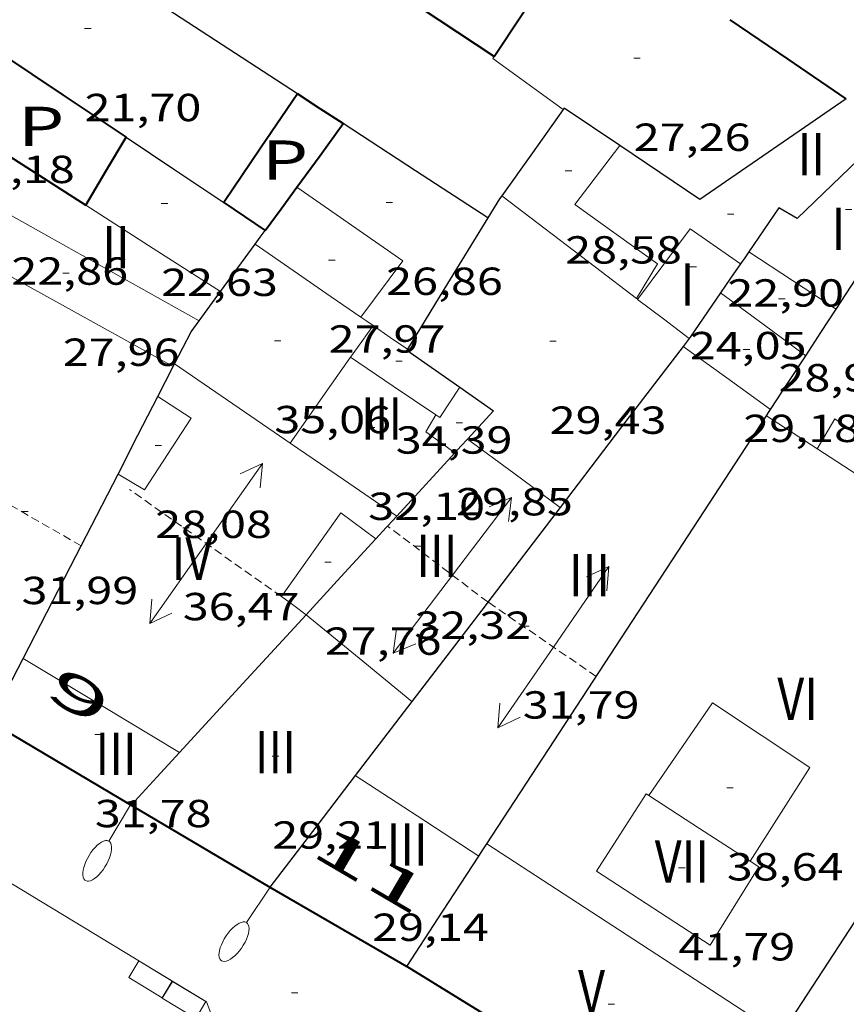
# Model space of a CAD drawing. Units: inches. Extents: x 452997 to 454012, y 4598495 to 4599005.
# Drawn here: x 453516 to 453542, y 4598696 to 4598726 of the extents above; entities that cross this region are included whole.
import ezdxf
from ezdxf.enums import TextEntityAlignment as Align

# ---------------------------------------------------------------- set-up
doc = ezdxf.new("R2010")
doc.units = ezdxf.units.IN
doc.header["$MEASUREMENT"] = 0
doc.linetypes.add('DGN Style 1', pattern=[6.29034246, 0.01046646, -6.279876])
doc.linetypes.add('TRAZOS2', pattern=[0.375, 0.25, -0.125])
for name, color, linetype, lineweight in [('CARENER', 7, 'Continuous', 0), ('COTA ALTIMETRICA', 7, 'Continuous', 0), ('COTA EDIFICI', 7, 'Continuous', 0), ('EMBORNAL', 7, 'Continuous', 0), ('FACANA EXTERIOR', 7, 'Continuous', 0), ('FACANA INTERIOR', 7, 'Continuous', 0), ('FANAL', 7, 'Continuous', 0), ('LINIA DE VOLADA', 7, 'Continuous', 0), ('LINIA VOLUMETRICA', 7, 'Continuous', 0), ('MITGERES', 7, 'Continuous', 0), ('PATI INTERIOR', 7, 'Continuous', 0), ('TEXT DE NUMERO DE PLANTES', 7, 'Continuous', 0), ('TEXT DE NUMERO DE POLICIA', 7, 'Continuous', 0), ('VORERA', 7, 'Continuous', 0)]:
    doc.layers.add(name, color=color, linetype=linetype, lineweight=lineweight)
doc.styles.add('Style-Arial', font='ARIAL.TTF')

# ---------------------------------------------------------------- blocks, each defined once
blk = doc.blocks.new('EMBORN')
at = {"color": 0, "linetype": 'ByBlock', "lineweight": -2, "flags": 128}
blk.add_lwpolyline([(0, 0), (1.2, 0), (1.2, 0.6), (0, 0.6)], close=True, dxfattribs=at)
blk = doc.blocks.new('FANALP')
at = {"color": 0, "linetype": 'ByBlock', "lineweight": -2, "flags": 128}
for points in [[(1.3, 0), (0, 0)], [(2.7, 0), (2.692, 0.046), (2.668, 0.09), (2.63, 0.132), (2.576, 0.17), (2.51, 0.206), (2.432, 0.236), (2.344, 0.262), (2.248, 0.28), (2.146, 0.294), (2.04, 0.3), (1.936, 0.298), (1.83, 0.292), (1.73, 0.278), (1.636, 0.256), (1.55, 0.23), (1.474, 0.198), (1.41, 0.162), (1.36, 0.122), (1.326, 0.08), (1.304, 0.036), (1.3, -0.01), (1.312, -0.056), (1.34, -0.1), (1.382, -0.14), (1.438, -0.18), (1.508, -0.214), (1.588, -0.242), (1.678, -0.266), (1.776, -0.284), (1.878, -0.296), (1.982, -0.3), (2.088, -0.298), (2.192, -0.288), (2.292, -0.272), (2.384, -0.252), (2.468, -0.224), (2.54, -0.19), (2.602, -0.154), (2.648, -0.112), (2.68, -0.07), (2.698, -0.024), (2.7, 0)]]:
    blk.add_lwpolyline(points, dxfattribs=at)
blk = doc.blocks.new('COTA')
at = {"color": 0, "linetype": 'ByBlock', "lineweight": -2}
blk.add_line((0, 0), (0.2, 0), dxfattribs=at)
blk = doc.blocks.new('SENTIT')
at = {"color": 0, "linetype": 'ByBlock', "lineweight": -2}
blk.add_line((0, 0), (3, 0), dxfattribs=at)
at = {"color": 0, "linetype": 'ByBlock', "lineweight": -2, "flags": 128}
blk.add_lwpolyline([(2.35, 0.376), (3, 0), (2.35, -0.374)], dxfattribs=at)

msp = doc.modelspace()

# ---------------------------------------------------------------- linework, layer by layer
at = {"layer": 'CARENER', "color": 1, "linetype": 'TRAZOS2', "lineweight": 20, "extrusion": (0.01521324862353407, -0.0087470135186185, 0.9998460115541911), "elevation": -33293.54213668375}
msp.add_lwpolyline([(453465.345711688, 4598594.669328902), (453455.8109055394, 4598600.150619426)], dxfattribs=at)
at = {"layer": 'CARENER', "color": 1, "linetype": 'TRAZOS2', "lineweight": 20, "extrusion": (-0.001148253970187854, 0.0008095148208745721, 0.9999990130988003), "elevation": 3238.440370454923}
msp.add_lwpolyline([(453524.203615198, 4598707.292408428), (453519.5496267592, 4598710.573449902)], dxfattribs=at)
at = {"layer": 'CARENER', "color": 1, "linetype": 'TRAZOS2', "lineweight": 20}
for points, elevation in [([(453527.716927384, 4598710.571005411), (453527.7167328169, 4598710.571153112)], 32.35504180290373), ([(453530.7852206237, 4598708.241782569), (453527.716927384, 4598710.571005411)], 32.22320031836871), ([(453530.7852206237, 4598708.241782569), (453530.7847199031, 4598708.242126219)], 31.79104928876641), ([(453530.7885423333, 4598708.239260972), (453530.7852206237, 4598708.241782569)], 32.22305758783749), ([(453530.7886634891, 4598708.2394197), (453530.7852206237, 4598708.241782569)], 31.79104928876641), ([(453530.7887198861, 4598708.239126187), (453530.7885423333, 4598708.239260972)], 32.22304995857121), ([(453534.1127077328, 4598705.958097426), (453530.7886634891, 4598708.2394197)], 31.79104928876641)]:
    msp.add_lwpolyline(points, dxfattribs=dict(at, elevation=elevation))
at = {"layer": 'FACANA EXTERIOR', "color": 1, "linetype": 'Continuous', "lineweight": 40}
for points in [[(453515.5436683598, 4598704.56323616, 19.90403085914698), (453519.8537719364, 4598702.011326033, 19.768629152504)], [(453519.8537719364, 4598702.011326033, 19.768629152504), (453519.9046555295, 4598701.981199064, 19.7670306467568), (453524.1096431558, 4598699.491163298, 19.62703042970081)], [(453524.1096431555, 4598699.491163298, 19.62703042970081), (453528.3086312508, 4598697.064127675, 19.4930302219472)], [(453537.4446026749, 4598691.431049627, 19.1690297196176), (453528.3086312508, 4598697.064127675, 19.4820302048928)]]:
    msp.add_polyline3d(points, dxfattribs=at)
at = {"layer": 'FACANA INTERIOR', "color": 204, "linetype": 'Continuous', "lineweight": 40, "extrusion": (-0.08768923665004556, 0.08769057377262006, 0.9922806866240826), "elevation": 363522.9618862635, "flags": 128}
msp.add_lwpolyline([(-3572462.095313527, -2908492.280130707), (-3572463.601453296, -2908492.586552514), (-3572465.109007279, -2908492.892974322)], dxfattribs=at)
at = {"layer": 'FACANA INTERIOR', "color": 204, "linetype": 'Continuous', "lineweight": 40, "extrusion": (0.5019965785989958, 0.8086689067090713, 0.3066823020600592), "elevation": 3946530.180485833, "flags": 128}
msp.add_lwpolyline([(2040086.220653565, -1271576.728917082), (2040088.372506916, -1271577.020992038), (2040090.525737286, -1271577.314117624)], dxfattribs=at)
at = {"layer": 'FACANA INTERIOR', "color": 204, "linetype": 'Continuous', "lineweight": 40, "extrusion": (-0.02956672453573871, 2.258278033914225e-07, 0.9995628088320297), "elevation": -13385.14550046983, "flags": 128}
msp.add_lwpolyline([(-4598728.543042025, 453283.137665103), (-4598727.253040122, 453285.0655109928), (-4598725.962038214, 453286.9933568828)], dxfattribs=at)
at = {"layer": 'FACANA INTERIOR', "color": 204, "linetype": 'Continuous', "lineweight": 40, "extrusion": (-0.8285162510005118, 0.5599650183967361, 3.214595263886125e-14), "elevation": 2199371.684957275, "flags": 128}
msp.add_lwpolyline([(-4064075.535151127, 22.06503413887511), (-4064073.520713838, 22.08003416213111), (-4064071.506276552, 22.09403418383671)], dxfattribs=at)
at = {"layer": 'FACANA INTERIOR', "color": 204, "linetype": 'Continuous', "lineweight": 40, "extrusion": (0.5440167110727918, 0.6388246095158667, 0.5440118898980452), "elevation": 3184518.427367144, "flags": 128}
msp.add_lwpolyline([(2636297.955650142, -2064634.125559248), (2636298.788468475, -2064633.930106202), (2636299.622048156, -2064633.73346137)], dxfattribs=at)
at = {"layer": 'FACANA INTERIOR', "color": 204, "linetype": 'Continuous', "lineweight": 40, "extrusion": (0.068088515606647, 0.1393832339878509, 0.9878948669395806), "elevation": 671886.8683439675, "flags": 128}
msp.add_lwpolyline([(1611010.890057293, -4278684.433988395), (1611010.896131079, -4278684.356631251), (1611006.297706325, -4278683.81513124)], dxfattribs=at)
at = {"layer": 'FACANA INTERIOR', "color": 204, "linetype": 'Continuous', "lineweight": 40, "extrusion": (0.826930496359274, 0.1107620891759488, 0.5512873241716919), "elevation": 884413.78375356, "flags": 128}
msp.add_lwpolyline([(4497806.195830151, -584355.2802750253), (4497807.065821669, -584356.7928946733), (4497807.935813189, -584358.3055143211)], dxfattribs=at)
at = {"layer": 'FACANA INTERIOR', "color": 204, "linetype": 'Continuous', "lineweight": 40, "extrusion": (-0.6474471207476341, 0.4020205179077073, 0.6474501749299458), "elevation": 1555165.541085018, "flags": 128}
msp.add_lwpolyline([(-4146069.748055451, -1321163.967504703), (-4146070.959288525, -1321164.005557121), (-4146072.171049109, -1321164.042297389)], dxfattribs=at)
at = {"layer": 'FACANA INTERIOR', "color": 204, "linetype": 'Continuous', "lineweight": 40, "extrusion": (0.8714672626623168, -6.600588746423582e-06, 0.4904536777966709), "elevation": 395216.2290979319, "flags": 128}
msp.add_lwpolyline([(4598723.076104046, -222388.2380160073), (4598723.740105066, -222389.2248589677), (4598724.403106087, -222390.2117019279)], dxfattribs=at)
at = {"layer": 'FACANA INTERIOR', "color": 204, "linetype": 'Continuous', "lineweight": 40, "extrusion": (-0.01786809850588937, 0.0178683696573463, 0.9996806752266306), "elevation": 74091.04928063934, "flags": 128}
msp.add_lwpolyline([(-3572453.177848805, -2930188.018838479), (-3572453.325634351, -2930187.266942707), (-3572453.474834114, -2930186.515046934)], dxfattribs=at)
at = {"layer": 'FACANA INTERIOR', "color": 204, "linetype": 'Continuous', "lineweight": 40}
msp.add_polyline3d([(453530.9788471358, 4598724.971150683, 25.48503951194401), (453527.035860902, 4598727.591184663, 25.31903925457761), (453528.7018833644, 4598730.211176084, 25.31903925457761), (453532.6798692047, 4598727.532141747, 27.25104224995041)], dxfattribs=at)
at = {"layer": 'LINIA DE VOLADA', "color": 7, "linetype": 'Continuous', "lineweight": 0}
msp.add_polyline3d([(453546.6667697962, 4598709.18703929, 34.4360533895744), (453547.1447588716, 4598710.035004867, 34.4360533895744), (453541.4257790502, 4598713.863054195, 34.81205397252481), (453540.8797712231, 4598712.943056911, 34.81205397252481)], dxfattribs=at)
at = {"layer": 'LINIA VOLUMETRICA', "color": 1, "linetype": 'Continuous', "lineweight": 20, "extrusion": (-0.02852197364472593, 0.05548081984396826, 0.9980522910393276), "elevation": 242233.5112592608, "flags": 128}
msp.add_lwpolyline([(-2505928.571751064, -3874995.946682349), (-2505927.373039389, -3874998.335161671), (-2505927.431092487, -3874998.367221797)], dxfattribs=at)
at = {"layer": 'LINIA VOLUMETRICA', "color": 1, "linetype": 'Continuous', "lineweight": 20, "extrusion": (-4.489206653927174e-08, -0.005818366766843389, 0.9999830731608232), "elevation": -26728.93817031818, "flags": 128}
msp.add_lwpolyline([(453521.9397728785, 4598639.186867082), (453517.3387853067, 4598641.764949627), (453512.7387977362, 4598644.343032164)], dxfattribs=at)
at = {"layer": 'LINIA VOLUMETRICA', "color": 1, "linetype": 'Continuous', "lineweight": 20, "extrusion": (-0.03631776655931732, -0.04864972370895562, 0.9981554108530322), "elevation": -240169.1865029378, "flags": 128}
msp.add_lwpolyline([(-2387580.337329723, 3949138.932009751), (-2387576.379818826, 3949139.063782684), (-2387576.383046536, 3949136.906000947)], dxfattribs=at)
at = {"layer": 'LINIA VOLUMETRICA', "color": 1, "linetype": 'Continuous', "lineweight": 20, "extrusion": (-5.938511193273997e-07, -0.07826675299355089, 0.9969324527647266), "elevation": -359896.8505107853, "flags": 128}
msp.add_lwpolyline([(453476.9958535553, 4584619.627550568), (453481.6238607306, 4584617.046629483), (453486.2528679073, 4584614.465708396)], dxfattribs=at)
at = {"layer": 'LINIA VOLUMETRICA', "color": 1, "linetype": 'Continuous', "lineweight": 20, "extrusion": (-0.03896113374563719, -0.002291532010932546, 0.9992380992227515), "elevation": -28178.39165959467, "flags": 128}
msp.add_lwpolyline([(-4564154.900894563, 722214.2541155975), (-4564155.935343224, 722213.0498644654), (-4564158.289277649, 722210.3082714629)], dxfattribs=at)
at = {"layer": 'LINIA VOLUMETRICA', "color": 1, "linetype": 'Continuous', "lineweight": 20, "extrusion": (0.4694162956144926, 0.7478649819139741, 0.469410598770819), "elevation": 3652121.819235987, "flags": 128}
msp.add_lwpolyline([(2060685.08179139, -1941517.874270364), (2060682.627524214, -1941517.823306504), (2060680.172410055, -1941517.773475175)], dxfattribs=at)
at = {"layer": 'LINIA VOLUMETRICA', "color": 1, "linetype": 'Continuous', "lineweight": 20, "flags": 128}
for points, elevation in [([(453538.5368106423, 4598718.617083485), (453536.9908163414, 4598719.68409687), (453535.3817974577, 4598717.52410573)], 23.88703703440481), ([(453527.2707787975, 4598716.72216603), (453526.926774569, 4598716.235167884), (453526.5827703406, 4598715.748169739)], 35.20705458493281), ([(453536.7737886594, 4598716.08009293), (453538.1167834196, 4598715.115081243), (453539.4587781858, 4598714.151069566)], 29.43104562982241), ([(453526.5827703406, 4598715.748169739), (453525.998763145, 4598714.919172885), (453524.7277474942, 4598713.116179734)], 35.20705458493281), ([(453524.4607113505, 4598708.407174458), (453524.8397098287, 4598708.129171153), (453525.218708307, 4598707.851167846)], 36.60705675549281), ([(453535.7246825299, 4598702.307079535), (453535.7246815657, 4598702.307078055)], 41.99100275340606), ([(453535.7246815657, 4598702.307078055), (453537.2766772727, 4598701.297066193), (453538.8276720215, 4598700.288052861)], 41.99106510284641)]:
    msp.add_lwpolyline(points, dxfattribs=dict(at, elevation=elevation))
at = {"layer": 'LINIA VOLUMETRICA', "color": 1, "linetype": 'Continuous', "lineweight": 20, "extrusion": (0.1573070511413475, -0.07829254260656386, 0.9844413489047547), "elevation": -288668.1808109169, "flags": 128}
msp.add_lwpolyline([(4319067.255974622, 1617471.250292019), (4319067.410927582, 1617472.354363772), (4319067.81233905, 1617475.205600617)], dxfattribs=at)
at = {"layer": 'LINIA VOLUMETRICA', "color": 1, "linetype": 'Continuous', "lineweight": 20, "extrusion": (0.4844935252269023, 0.7283799854585703, 0.4844879986094413), "elevation": 3569365.599852419, "flags": 128}
msp.add_lwpolyline([(2169298.96244458, -1976783.039418628), (2169300.563876107, -1976783.022271783), (2169302.166140269, -1976783.003981817)], dxfattribs=at)
at = {"layer": 'LINIA VOLUMETRICA', "color": 1, "linetype": 'Continuous', "lineweight": 20, "extrusion": (-0.5971157004237633, -0.7808313300872574, 0.1837260848698498), "elevation": -3861630.307890723, "flags": 128}
msp.add_lwpolyline([(-2433251.879384162, 721799.0486361651), (-2433251.90078513, 721799.0486361653), (-2433251.920784287, 721799.0476188458)], dxfattribs=at)
at = {"layer": 'LINIA VOLUMETRICA', "color": 1, "linetype": 'Continuous', "lineweight": 20, "extrusion": (3.656948370707863e-07, 0.04819683504101909, 0.9988378572580714), "elevation": 221673.7529565757, "flags": 128}
msp.add_lwpolyline([(-453502.0658887094, -4593373.94607183), (-453501.2778874877, -4593374.547772023), (-453500.4888862644, -4593375.149472216)], dxfattribs=at)
at = {"layer": 'LINIA VOLUMETRICA', "color": 1, "linetype": 'Continuous', "lineweight": 20, "extrusion": (-0.4741944146598811, -0.6225492660407668, 0.6225528639862445), "elevation": -3077975.235281399, "flags": 128}
msp.add_lwpolyline([(-2425744.948900806, 2448615.09688614), (-2425746.571170697, 2448615.05855123), (-2425748.192834654, 2448615.018938493)], dxfattribs=at)
at = {"layer": 'LINIA VOLUMETRICA', "color": 1, "linetype": 'Continuous', "lineweight": 20, "extrusion": (0.5667200717210755, 0.8239104079379378, 3.111606431362628e-14), "elevation": 4045953.577974054, "flags": 128}
msp.add_lwpolyline([(2232519.231932503, 34.54405343112346), (2232519.461325535, 34.58405349313946), (2232519.690718567, 34.62505355670585)], dxfattribs=at)
at = {"layer": 'LINIA VOLUMETRICA', "color": 1, "linetype": 'Continuous', "lineweight": 20, "extrusion": (-2.277978431092265e-06, -0.2972264586110418, 0.9548070131164463), "elevation": -1366828.335705532, "flags": 128}
msp.add_lwpolyline([(453493.0786629703, 4390899.803374084), (453492.5516621255, 4390900.183556171), (453492.0256612822, 4390900.563738258)], dxfattribs=at)
at = {"layer": 'LINIA VOLUMETRICA', "color": 1, "linetype": 'Continuous', "lineweight": 20, "extrusion": (0.3990796359094411, 0.4173489060190703, 0.8164284015436217), "elevation": 2100290.325507005, "flags": 128}
msp.add_lwpolyline([(2850436.322341668, -2969455.541978463), (2850434.768176453, -2969455.86581839), (2850433.214042887, -2969456.187926553)], dxfattribs=at)
at = {"layer": 'LINIA VOLUMETRICA', "color": 1, "linetype": 'Continuous', "lineweight": 20, "extrusion": (-0.4011789457732094, -0.5823470761703461, 0.707055398355847), "elevation": -2859966.780115424, "flags": 128}
msp.add_lwpolyline([(-2235427.949257293, 2859601.022269648), (-2235423.820860888, 2859601.037824892), (-2235423.65692772, 2859601.037824892)], dxfattribs=at)
at = {"layer": 'LINIA VOLUMETRICA', "color": 1, "linetype": 'Continuous', "lineweight": 20, "extrusion": (0.1004930295908084, -0.05956112746122796, 0.9931533734017159), "elevation": -228294.2360709582, "flags": 128}
msp.add_lwpolyline([(4187305.321316692, 1941189.04257215), (4187305.312818585, 1941188.897046044), (4187306.424511947, 1941188.837123529)], dxfattribs=at)
at = {"layer": 'LINIA VOLUMETRICA', "color": 1, "linetype": 'Continuous', "lineweight": 20, "extrusion": (-0.4003268507320494, 0.2343604882926495, 0.8858970448704468), "elevation": 896225.5432887449, "flags": 128}
msp.add_lwpolyline([(-4197787.497614767, -1711493.128226781), (-4197787.603243426, -1711494.363456861), (-4197788.206954557, -1711494.363456862)], dxfattribs=at)
at = {"layer": 'LINIA VOLUMETRICA', "color": 1, "linetype": 'Continuous', "lineweight": 20}
for points, elevation in [([(453539.3287764517, 4598713.949070243), (453543.8447612218, 4598711.019031437), (453546.6667697962, 4598709.18703929)], 38.17505918652751), ([(453538.8276723176, 4598700.28805332), (453539.0946716198, 4598700.114051344), (453537.6076511274, 4598697.717058911), (453534.1206629064, 4598699.982088883), (453535.645681946, 4598702.35807891), (453535.7246825299, 4598702.307079535)], 41.99108426798193), ([(453535.7246825299, 4598702.307079535), (453535.7246815657, 4598702.307078055)], 41.99106510284641)]:
    msp.add_lwpolyline(points, dxfattribs=dict(at, elevation=elevation))
at = {"layer": 'LINIA VOLUMETRICA', "color": 1, "linetype": 'Continuous', "lineweight": 20, "extrusion": (-0.5050028147677116, -0.69996410710776, 0.5049974315157699), "elevation": -3447952.409928527, "flags": 128}
msp.add_lwpolyline([(-2322859.308517655, 2017374.995477522), (-2322857.545613516, 2017374.952609761), (-2322855.781898405, 2017374.91090059)], dxfattribs=at)
at = {"layer": 'LINIA VOLUMETRICA', "color": 1, "linetype": 'Continuous', "lineweight": 20, "extrusion": (4.064688804650559e-08, 0.005357065986376466, 0.9999856508190587), "elevation": 24670.88559889843, "flags": 128}
msp.add_lwpolyline([(453524.727746061, 4598646.939434661), (453526.3627400974, 4598645.819404447), (453527.9977341339, 4598644.69937423)], dxfattribs=at)
at = {"layer": 'LINIA VOLUMETRICA', "color": 1, "linetype": 'Continuous', "lineweight": 20, "extrusion": (0.2860548121198506, 0.1781431698555158, 0.9415081813223429), "elevation": 948995.8131392386, "flags": 128}
msp.add_lwpolyline([(3663877.016528322, -2651270.352341516), (3663878.258815294, -2651269.838972561), (3663877.045430872, -2651266.752823933)], dxfattribs=at)
at = {"layer": 'LINIA VOLUMETRICA', "color": 1, "linetype": 'Continuous', "lineweight": 20, "extrusion": (0.6281941655267286, 0.7657912402868415, 0.1376076549401173), "elevation": 3806556.421535993, "flags": 128}
msp.add_lwpolyline([(2565982.308516823, -528810.469646113), (2565984.404678868, -528810.4656076883), (2565986.502248288, -528810.4625788704)], dxfattribs=at)
at = {"layer": 'LINIA VOLUMETRICA', "color": 1, "linetype": 'Continuous', "lineweight": 20, "extrusion": (-0.04538877492615186, 3.397857200498968e-07, 0.998969398485553), "elevation": -20548.42127858227, "flags": 128}
msp.add_lwpolyline([(-4598707.02417609, 453021.1298139707), (-4598708.462178562, 453018.7283354298), (-4598709.899181033, 453016.3268568884)], dxfattribs=at)
at = {"layer": 'LINIA VOLUMETRICA', "color": 1, "linetype": 'Continuous', "lineweight": 20, "extrusion": (-0.002593392124384946, 0.001687921410302, 0.9999952126078415), "elevation": 6615.996378969155, "flags": 128}
msp.add_lwpolyline([(453525.2771223856, 4598698.299898158), (453527.17312774, 4598697.065880101), (453529.0691330943, 4598695.831862047)], dxfattribs=at)
at = {"layer": 'LINIA VOLUMETRICA', "color": 1, "linetype": 'Continuous', "lineweight": 20, "extrusion": (-0.003335538239554218, 2.56810158795807e-08, 0.999994437076853), "elevation": -1474.251256450906, "flags": 128}
msp.add_lwpolyline([(453537.3618111508, 4598694.959075415), (453532.8648014085, 4598697.891114084), (453528.3677916741, 4598700.824152751)], dxfattribs=at)
at = {"layer": 'LINIA VOLUMETRICA', "color": 1, "linetype": 'Continuous', "lineweight": 20}
for points in [[(453534.8388323911, 4598722.23911716, 28.5930443305872), (453533.4508165209, 4598720.431124887, 28.495044178648), (453535.9948067164, 4598718.619102776, 28.50304419105121), (453535.3487975962, 4598717.549106019, 28.51004420190401)], [(453520.6757520623, 4598714.546212696, 35.4390549446256), (453521.6967485843, 4598713.879203915, 35.4390549446256), (453520.2607296881, 4598711.682211404, 36.32705632138081), (453519.4517320911, 4598712.16421829, 36.32705632138081)], [(453538.8276720215, 4598700.288052861, 38.34405944853761), (453540.6566967168, 4598703.16904345, 38.36705948419681), (453537.6787071307, 4598705.150069117, 38.4790596578416), (453535.7246815657, 4598702.307078055, 38.4790596578416)], [(453535.7246815657, 4598702.307078055, 38.4790596578416), (453535.7246825299, 4598702.307079535, 38.4790596578416)]]:
    msp.add_polyline3d(points, dxfattribs=at)
at = {"layer": 'MITGERES', "color": 1, "linetype": 'Continuous', "lineweight": 30, "extrusion": (0.1223631393966421, -0.1635867340621622, 0.9789109472040208), "elevation": -696767.9088751976, "flags": 128}
msp.add_lwpolyline([(3117690.230214399, 3338932.145819404), (3117687.988609578, 3338938.406615434), (3117685.747004756, 3338944.667411467)], dxfattribs=at)
at = {"layer": 'MITGERES', "color": 1, "linetype": 'Continuous', "lineweight": 30, "extrusion": (-0.1730405871325412, -0.2071431350957136, 0.962885599013478), "elevation": -1031046.282703963, "flags": 128}
msp.add_lwpolyline([(-2600193.356237665, 3678300.926224768), (-2600194.822664055, 3678295.472543394), (-2600197.757810922, 3678295.157622932)], dxfattribs=at)
at = {"layer": 'MITGERES', "color": 1, "linetype": 'Continuous', "lineweight": 30, "extrusion": (-0.81439409249037, 0.5803122108960445, 1.315992000114485e-06), "elevation": 2299340.635541759, "flags": 128}
msp.add_lwpolyline([(-4008363.919183143, 25.39713018522549), (-4008362.295897533, 26.30213158829058), (-4008360.672611924, 27.20713299140337)], dxfattribs=at)
at = {"layer": 'MITGERES', "color": 1, "linetype": 'Continuous', "lineweight": 30, "extrusion": (0.2546429916216438, 0.4224547129582775, 0.8698787055200965), "elevation": 2058266.099753548, "flags": 128}
msp.add_lwpolyline([(1985612.38870795, -3629714.06419427), (1985614.44570876, -3629714.183805453), (1985614.450224871, -3629714.118931591)], dxfattribs=at)
at = {"layer": 'MITGERES', "color": 1, "linetype": 'Continuous', "lineweight": 30, "extrusion": (0.1223595574956604, -0.1637407332148847, 0.9788856475481281), "elevation": -697477.7332214753, "flags": 128}
msp.add_lwpolyline([(3116105.241488268, 3340258.815679526), (3116104.331166051, 3340261.354715173), (3116103.420843837, 3340263.893750822)], dxfattribs=at)
at = {"layer": 'MITGERES', "color": 1, "linetype": 'Continuous', "lineweight": 30, "extrusion": (0.4786328116918038, 0.7360887388024274, 0.4786272037611843), "elevation": 3602148.222099626, "flags": 128}
msp.add_lwpolyline([(2126685.627782238, -1963584.773061734), (2126683.826547172, -1963584.722948801), (2126682.026150464, -1963584.671696938)], dxfattribs=at)
at = {"layer": 'MITGERES', "color": 1, "linetype": 'Continuous', "lineweight": 30, "extrusion": (-0.6595570004535503, 0.6838894432331977, 0.3118970865316034), "elevation": 2845896.281808581, "flags": 128}
msp.add_lwpolyline([(-3518816.672660044, -934198.1685560773), (-3518816.564116064, -934198.1033007792), (-3518815.896805944, -934197.5475782366)], dxfattribs=at)
at = {"layer": 'MITGERES', "color": 1, "linetype": 'Continuous', "lineweight": 30, "extrusion": (-0.8527434085698896, 0.522330048092774, -8.132430522129796e-08), "elevation": 2015304.258736033, "flags": 128}
msp.add_lwpolyline([(-4158420.945994705, 30.98694100663054), (-4158418.585385616, 32.79594381130416), (-4158416.224776526, 34.60394661442736)], dxfattribs=at)
at = {"layer": 'MITGERES', "color": 1, "linetype": 'Continuous', "lineweight": 30, "extrusion": (-0.8002010512532136, 0.4240774421374748, 0.424071457001516), "elevation": 1587298.118942024, "flags": 128}
msp.add_lwpolyline([(-4275742.283597524, -743244.6194893671), (-4275743.960262566, -743244.2595178976), (-4275745.637811196, -743243.9006506349)], dxfattribs=at)
at = {"layer": 'MITGERES', "color": 1, "linetype": 'Continuous', "lineweight": 30, "extrusion": (6.006767658801328e-06, 0.7916633377853349, 0.6109575759171021), "elevation": 3640659.51703159, "flags": 128}
msp.add_lwpolyline([(-453488.7618687274, -2809599.322073245), (-453488.9178689693, -2809599.67070683), (-453489.0728692096, -2809600.019340415)], dxfattribs=at)
at = {"layer": 'MITGERES', "color": 1, "linetype": 'Continuous', "lineweight": 30, "extrusion": (-0.7469320735400248, 0.6590678719353109, 0.08787501180574492), "elevation": 2692119.511720509, "flags": 128}
msp.add_lwpolyline([(-3748332.359048103, -237455.0094999003), (-3748333.252679773, -237455.9541557523), (-3748334.147722909, -237456.8978077193)], dxfattribs=at)
at = {"layer": 'MITGERES', "color": 1, "linetype": 'Continuous', "lineweight": 30, "extrusion": (5.739916444025451e-06, 0.7523536470344316, 0.6587594323886706), "elevation": 3459883.397637973, "flags": 128}
msp.add_lwpolyline([(-453503.7028869974, -3029431.462231555), (-453503.5778868113, -3029431.184436232), (-453503.4518866235, -3029430.90664091)], dxfattribs=at)
at = {"layer": 'MITGERES', "color": 1, "linetype": 'Continuous', "lineweight": 30, "extrusion": (-0.6941453845239909, 0.6941559194347733, 0.1905511602108618), "elevation": 2877411.295040055, "flags": 128}
msp.add_lwpolyline([(-3572463.051626932, -558499.8730272098), (-3572462.519881809, -558499.3535073962), (-3572461.98672247, -558498.8339875819)], dxfattribs=at)
at = {"layer": 'MITGERES', "color": 1, "linetype": 'Continuous', "lineweight": 30, "extrusion": (0.9120971430192572, -0.2898989635960604, 0.2898920361135138), "elevation": -919497.1044924693, "flags": 128}
msp.add_lwpolyline([(4520045.737794364, 278550.8220729402), (4520046.2660062, 278550.213959243), (4520046.793265009, 278549.6048006766)], dxfattribs=at)
at = {"layer": 'MITGERES', "color": 1, "linetype": 'Continuous', "lineweight": 30, "extrusion": (-0.8065747209626241, 0.5902574455625808, 0.0321460333789777), "elevation": 2348616.066965868, "flags": 128}
msp.add_lwpolyline([(-3978970.001918591, -75509.26293093833), (-3978968.352014308, -75507.70712445986), (-3978968.30062013, -75507.73213742574)], dxfattribs=at)
at = {"layer": 'MITGERES', "color": 1, "linetype": 'Continuous', "lineweight": 30, "extrusion": (-1.757126409124918e-06, -0.2254582009209112, 0.974252841737923), "elevation": -1036795.786187522, "flags": 128}
msp.add_lwpolyline([(453504.6933214814, 4480320.74626411), (453505.1583220555, 4480321.478108218), (453505.6243226312, 4480322.209952327)], dxfattribs=at)
at = {"layer": 'MITGERES', "color": 1, "linetype": 'Continuous', "lineweight": 30, "extrusion": (0.8470279018497773, -0.5267892255567473, 0.07097073569638743), "elevation": -2038406.29038144, "flags": 128}
msp.add_lwpolyline([(4144601.486655964, 145066.9442114039), (4144602.595300231, 145068.21341379), (4144603.007784647, 145067.779318503)], dxfattribs=at)
at = {"layer": 'MITGERES', "color": 1, "linetype": 'Continuous', "lineweight": 30, "extrusion": (-0.7032261211039196, 0.1046175629255064, 0.7032269819373139), "elevation": 162188.5420793542, "flags": 128}
msp.add_lwpolyline([(-4615393.849000758, -160381.047467347), (-4615393.715780595, -160381.1515513346), (-4615393.582413289, -160381.2570418627)], dxfattribs=at)
at = {"layer": 'MITGERES', "color": 1, "linetype": 'Continuous', "lineweight": 30, "extrusion": (0.7076508975253946, 0.1709776712894518, 0.685563157668161), "elevation": 1107241.088148728, "flags": 128}
msp.add_lwpolyline([(4363578.123126398, -1042631.234449484), (4363578.101611423, -1042631.2028566), (4363576.608191592, -1042633.113539316)], dxfattribs=at)
at = {"layer": 'MITGERES', "color": 1, "linetype": 'Continuous', "lineweight": 30, "extrusion": (-0.7032562163056423, 0.1042126495670914, 0.70325700700219), "elevation": 160312.8121220098, "flags": 128}
msp.add_lwpolyline([(-4615522.751813398, -158539.336243006), (-4615520.032188307, -158541.4728670864), (-4615517.312416639, -158543.6108977656)], dxfattribs=at)
at = {"layer": 'MITGERES', "color": 1, "linetype": 'Continuous', "lineweight": 30, "extrusion": (-0.6776299347576978, 0.2857139474794864, 0.6776320622107306), "elevation": 1006600.738546689, "flags": 128}
msp.add_lwpolyline([(-4413657.918252367, -927495.8858511948), (-4413658.885620588, -927495.6261285832), (-4413659.852600302, -927495.3677657763)], dxfattribs=at)
at = {"layer": 'MITGERES', "color": 1, "linetype": 'Continuous', "lineweight": 30, "extrusion": (-0.9279287198021567, 7.049572330460161e-06, 0.3727576839136039), "elevation": -420790.260834636, "flags": 128}
msp.add_lwpolyline([(-4598717.991524384, 169070.6147361223), (-4598718.448525095, 169071.2451734549), (-4598718.906525807, 169071.8756107876)], dxfattribs=at)
at = {"layer": 'MITGERES', "color": 1, "linetype": 'Continuous', "lineweight": 30, "extrusion": (-0.8024022237532455, -0.270367882816455, 0.5320262016641607), "elevation": -1607233.331812784, "flags": 128}
msp.add_lwpolyline([(-4213162.221345283, 1009916.05478505), (-4213162.252545619, 1009916.116198027), (-4213162.285012921, 1009916.176429986)], dxfattribs=at)
at = {"layer": 'MITGERES', "color": 1, "linetype": 'Continuous', "lineweight": 30, "extrusion": (0.422819725989919, -0.3928060851273794, 0.8166558998750402), "elevation": -1614614.757510036, "flags": 128}
msp.add_lwpolyline([(3677846.317774671, 2284804.827540499), (3677846.487704393, 2284803.301005466), (3677845.31497288, 2284803.292341817)], dxfattribs=at)
at = {"layer": 'MITGERES', "color": 1, "linetype": 'Continuous', "lineweight": 30, "extrusion": (-0.8894404013410834, 0.4570511705073991, -1.696481467566842e-07), "elevation": 1698468.25431298, "flags": 128}
msp.add_lwpolyline([(-4297561.989256525, 29.9171879284713), (-4297563.328297434, 31.44019028973052), (-4297564.667338347, 32.96419265254017)], dxfattribs=at)
at = {"layer": 'MITGERES', "color": 1, "linetype": 'Continuous', "lineweight": 30, "extrusion": (0.8409037581862439, -0.5411846907186536, -8.01952401739937e-08), "elevation": -2107370.660179629, "flags": 128}
msp.add_lwpolyline([(4112524.383969312, 23.21703516142578), (4112524.504077782, 23.24103519863538), (4112524.624186254, 23.26403523429457)], dxfattribs=at)
at = {"layer": 'MITGERES', "color": 1, "linetype": 'Continuous', "lineweight": 30, "extrusion": (-0.1107330752902704, -0.1547434875201935, 0.9817294123671997), "elevation": -761819.8804677596, "flags": 128}
msp.add_lwpolyline([(-2307347.078679539, 3930587.659758326), (-2307347.550993277, 3930598.85892447), (-2307347.750399803, 3930603.609767358)], dxfattribs=at)
at = {"layer": 'MITGERES', "color": 1, "linetype": 'Continuous', "lineweight": 30, "extrusion": (-0.7361344442284609, 0.6768353418819457, -7.020379302832718e-08), "elevation": 2778712.468767809, "flags": 128}
msp.add_lwpolyline([(-3692236.459870755, 32.38112605621714), (-3692236.173239888, 32.37912605311634), (-3692235.886609019, 32.37812605156596)], dxfattribs=at)
at = {"layer": 'MITGERES', "color": 1, "linetype": 'Continuous', "lineweight": 30, "extrusion": (-0.007812257615441693, 0.0009906925480499909, 0.9999689930988986), "elevation": 1045.001093867328, "flags": 128}
msp.add_lwpolyline([(453516.1911790135, 4598714.037620596), (453515.3001505889, 4598713.067625375), (453514.4091221638, 4598712.097630157)], dxfattribs=at)
at = {"layer": 'MITGERES', "color": 1, "linetype": 'Continuous', "lineweight": 30, "extrusion": (-0.8893391031715336, 0.4572482472028213, -1.109264219057071e-13), "elevation": 1699420.494004843, "flags": 128}
msp.add_lwpolyline([(-4297179.161985209, 22.38803489886586), (-4297182.344116005, 26.00804051131388), (-4297185.526246801, 29.62904612531229)], dxfattribs=at)
at = {"layer": 'MITGERES', "color": 1, "linetype": 'Continuous', "lineweight": 30}
for points, elevation in [([(453533.0027453309, 4598711.140113888), (453530.7886634891, 4598708.2394197)], 26.79404154187068), ([(453527.997735568, 4598710.876151456), (453527.716927384, 4598710.571005411)], 32.17104987794664), ([(453530.7886634891, 4598708.2394197), (453530.7885423333, 4598708.239260972)], 25.00913868109274), ([(453521.3396702576, 4598703.629190734), (453520.6456634449, 4598702.873194827), (453519.8537719364, 4598702.011326033)], 32.12804981134832)]:
    msp.add_lwpolyline(points, dxfattribs=dict(at, elevation=elevation))
at = {"layer": 'MITGERES', "color": 1, "linetype": 'Continuous', "lineweight": 30, "flags": 128}
for points, elevation in [([(453527.716927384, 4598710.571005411), (453527.6747324039, 4598710.525153359), (453527.3527292416, 4598710.17415526)], 32.16931114190263), ([(453530.7885423333, 4598708.239260972), (453530.7327192462, 4598708.166126501), (453528.4616931599, 4598705.192139123)], 25.00904101021426), ([(453515.5436683598, 4598704.56323616), (453516.0426764933, 4598705.533233876), (453516.5416846345, 4598706.504231596)], 19.90403085926664), ([(453519.8537719364, 4598702.011326033), (453519.8536556764, 4598702.011199499)], 32.11805067602455)]:
    msp.add_lwpolyline(points, dxfattribs=dict(at, elevation=elevation))
at = {"layer": 'MITGERES', "color": 1, "linetype": 'Continuous', "lineweight": 30, "extrusion": (-0.006560308278871083, 4.940400209778557e-08, 0.9999784809461072), "elevation": -2942.885694449801, "flags": 128}
msp.add_lwpolyline([(453517.8042754602, 4598710.174300653), (453516.7372420355, 4598709.013306948), (453515.6702086036, 4598707.851313241)], dxfattribs=at)
at = {"layer": 'MITGERES', "color": 1, "linetype": 'Continuous', "lineweight": 30, "extrusion": (-0.5940907887928942, 0.5423166245478778, 0.5940949531938755), "elevation": 2224539.666171929, "flags": 128}
msp.add_lwpolyline([(-3702166.893558512, -1642918.924140217), (-3702164.026529684, -1642918.940301458), (-3702161.160175042, -1642918.955219527)], dxfattribs=at)
at = {"layer": 'MITGERES', "color": 1, "linetype": 'Continuous', "lineweight": 30, "extrusion": (-3.975336339996308e-06, -0.5239303746151376, 0.8517610947559406), "elevation": -2409383.432318485, "flags": 128}
msp.add_lwpolyline([(453493.5688761129, 3917013.22047366), (453492.6998747656, 3917011.884416202), (453491.8318734199, 3917010.548358741)], dxfattribs=at)
at = {"layer": 'MITGERES', "color": 1, "linetype": 'Continuous', "lineweight": 30, "extrusion": (-0.8094418951819392, 0.3119922079356147, 0.4974582198654785), "elevation": 1067666.756687786, "flags": 128}
msp.add_lwpolyline([(-4454101.834370877, -612225.0788542423), (-4454099.765571414, -612226.2938586134), (-4454097.698064684, -612227.5077102284)], dxfattribs=at)
at = {"layer": 'MITGERES', "color": 1, "linetype": 'Continuous', "lineweight": 30, "extrusion": (-0.8368085980552148, 0.5474955435625629, -1.416946105721481e-14), "elevation": 2138249.76570096, "flags": 128}
msp.add_lwpolyline([(-4096538.01160515, 20.26403144760347), (-4096538.236267466, 20.30803151582107), (-4096538.460929782, 20.35103158248827)], dxfattribs=at)
at = {"layer": 'MITGERES', "color": 1, "linetype": 'Continuous', "lineweight": 30, "extrusion": (0.8374881577461772, -0.5464554745208691, 1.042269147673102e-06), "elevation": -2133158.598653988, "flags": 128}
msp.add_lwpolyline([(4099187.359373005, 21.70535559932755), (4099189.379692943, 22.09635620551033), (4099191.400012884, 22.48735681174079)], dxfattribs=at)
at = {"layer": 'MITGERES', "color": 1, "linetype": 'Continuous', "lineweight": 30, "extrusion": (-0.239005681936015, -0.1700268005916332, 0.956016302728606), "elevation": -890280.4907388303, "flags": 128}
msp.add_lwpolyline([(-3484328.670499855, 2901823.908734524), (-3484327.915030338, 2901821.887004015), (-3484327.159560821, 2901819.865273505)], dxfattribs=at)
at = {"layer": 'MITGERES', "color": 1, "linetype": 'Continuous', "lineweight": 30}
msp.add_polyline3d([(453542.6878452353, 4598722.328057743, 25.4160394049664), (453540.266823818, 4598720.000072503, 25.29503921736801), (453539.7108254372, 4598720.327077229, 25.47903950264161), (453538.7878138085, 4598718.983082149, 27.01404188250561)], dxfattribs=at)
at = {"layer": 'VORERA', "color": 1, "linetype": 'Continuous', "lineweight": 0}
for points in [[(453522.1656134793, 4598695.977172601, 19.4480301521792), (453503.924669102, 4598707.03532815, 20.03103105606241), (453488.3317171452, 4598716.553461218, 20.5170318095568), (453476.9092742483, 4598723.519589983, 20.92018582938626)], [(453488.3972484362, 4598654.766364925, 18.7070290033328), (453504.5773993834, 4598671.354267875, 19.0090294715536), (453523.9875801949, 4598691.218151397, 19.3260299630304), (453522.1656134793, 4598695.977172601, 19.4420301428768)]]:
    msp.add_polyline3d(points, dxfattribs=at)

# ---------------------------------------------------------------- block references
at = {"layer": 'CARENER', "color": 1, "linetype": 'Continuous', "lineweight": 20, "zscale": 1.0000015504}
for p, xscale, yscale, rotation in [((453522.1527201172, 4598710.034194494, 36.47505655084001), 0.9999989531557951, 0.9999989531557958, 54.81633485794457), ((453529.7037244489, 4598709.062135693, 32.27005003140802), 1.000002599153387, 1.00000259915339, 52.79674716987686), ((453522.1527201172, 4598710.034194494, 36.47505655084001), 0.9999989531557951, 0.9999989531557958, 234.8163348579446), ((453529.7037244489, 4598709.062135693, 32.27005003140802), 1.000002599153387, 1.00000259915339, 232.7967471698768), ((453532.797712538, 4598706.860108802, 31.79104928876641), 1.000001550399996, 1.000001550399986, 55.53759731310101), ((453532.797712538, 4598706.860108802, 31.79104928876641), 1.000001550399996, 1.000001550399986, 235.5375973131009)]:
    msp.add_blockref('SENTIT', p, dxfattribs=dict(at, xscale=xscale, yscale=yscale, rotation=rotation))
at = {"layer": 'COTA ALTIMETRICA', "color": 7, "linetype": 'Continuous', "lineweight": 0, "xscale": 1.000001550400009, "yscale": 1.000001550399986, "zscale": 1.0000015504, "rotation": 359.9995652666707}
msp.add_blockref('COTA', (453524.7686196091, 4598696.253153278, 19.42003010876801), dxfattribs=at)
at = {"layer": 'COTA EDIFICI', "color": 7, "linetype": 'Continuous', "lineweight": 0, "xscale": 1.000001550400009, "yscale": 1.000001550399986, "zscale": 1.0000015504, "rotation": 359.9995652666707}
for p in [(453518.4268341857, 4598725.829247252, 21.7030336483312), (453535.2628533755, 4598724.918118096, 27.25504225615201), (453533.1608238941, 4598721.462128686, 28.58304431508321), (453520.77379714, 4598720.467221131, 22.6310350871024), (453527.6708080833, 4598720.500168851, 26.8630416483952), (453541.7508282812, 4598720.285061685, 22.9910356452464), (453538.1328215794, 4598720.141088913, 22.90303550881121), (453525.9087919141, 4598718.729179475, 27.96704336003681), (453536.9808075471, 4598718.527095152, 24.0470372824688), (453517.7587761979, 4598718.323240684, 27.9590433476336), (453539.6998042736, 4598717.540072992, 28.97504492284001), (453524.2437705763, 4598716.257188275, 35.06305436167521), (453532.6867835295, 4598716.239124186, 29.43104562982241), (453538.6207908173, 4598715.987078771, 29.17504523292001), (453527.9657715893, 4598715.630159063, 34.3910533198064), (453527.1237548584, 4598713.5971623, 32.1030497724912), (453529.8157600943, 4598713.737142091, 29.84704627478881), (453520.5897405401, 4598713.045211021, 28.07904353368161), (453516.493718787, 4598711.015238952, 31.98904959574561), (453521.4367227023, 4598710.521200681, 36.47405654928961), (453528.5357293682, 4598709.94914593, 32.32305011357921), (453525.7907214097, 4598709.461166002, 27.75904303755361), (453531.8597159702, 4598707.504116918, 31.79104928876641), (453518.7406703492, 4598704.172211292, 31.78304927636321), (453524.179673789, 4598703.514169005, 29.20704528253281), (453538.1146879956, 4598702.539061761, 38.63905990590561), (453527.2426570727, 4598700.685141377, 29.13504517090401), (453536.6336670797, 4598700.085069193, 41.79106479276642), (453534.4736319922, 4598695.902079097, 35.22305460973921)]:
    msp.add_blockref('COTA', p, dxfattribs=at)
at = {"layer": 'EMBORNAL', "color": 7, "linetype": 'Continuous', "lineweight": 0, "xscale": 1.000004583422628, "yscale": 1.000004583422623, "zscale": 1.0000015504, "rotation": 148.7741721994173}
for p in [(453521.1166166635, 4598696.611181542, 19.4920302203968), (453522.1456134937, 4598695.983172762, 19.4590301692336)]:
    msp.add_blockref('EMBORN', p, dxfattribs=at)
at = {"layer": 'FANAL', "color": 7, "linetype": 'Continuous', "lineweight": 0, "zscale": 1.0000015504, "rotation": 239.3711617545809}
msp.add_blockref('FANALP', (453519.8336557381, 4598702.023199669, 19.76903064985761), dxfattribs=at)
at = {"layer": 'FANAL', "color": 7, "linetype": 'Continuous', "lineweight": 0, "xscale": 1.000002584213037, "yscale": 1.000002584213036, "zscale": 1.0000015504, "rotation": 236.4872417937638}
msp.add_blockref('FANALP', (453524.1116431513, 4598699.490163282, 19.62703042970081), dxfattribs=at)

# ---------------------------------------------------------------- texts
at = {"layer": 'COTA EDIFICI', "color": 7, "linetype": 'Continuous', "lineweight": 0, "style": 'Style-Arial', "width": 1.25}
for s, p in [('21,70', (453518.4268190106, 4598723.829244152, 21.7030336483312)), ('27,26', (453535.2628382004, 4598722.918114995, 27.25504225615201)), ('26,18', (453514.546798594, 4598721.931270648, 26.17504058172)), ('28,58', (453533.160808719, 4598719.462125586, 28.58304431508321)), ('22,86', (453516.1817774634, 4598718.812253408, 22.855035434392)), ('22,63', (453520.773781965, 4598718.467218031, 22.6310350871024)), ('26,86', (453527.6707929082, 4598718.50016575, 26.8630416483952)), ('22,90', (453538.1328064043, 4598718.141085814, 22.90303550881121)), ('27,97', (453525.908776739, 4598716.729176373, 27.96704336003681)), ('24,05', (453536.980792372, 4598716.527092052, 24.0470372824688)), ('27,96', (453517.7587610229, 4598716.323237583, 27.9590433476336)), ('28,98', (453539.6997890986, 4598715.540069891, 28.97504492284001)), ('35,06', (453524.2437554012, 4598714.257185175, 35.06305436167521)), ('29,43', (453532.6867683544, 4598714.239121086, 29.43104562982241)), ('29,18', (453538.6207756423, 4598713.98707567, 29.17504523292001)), ('34,39', (453527.9657564142, 4598713.630155962, 34.3910533198064)), ('29,85', (453529.8157449192, 4598711.73713899, 29.84704627478881)), ('32,10', (453527.1237396834, 4598711.597159199, 32.1030497724912)), ('28,08', (453520.5897253649, 4598711.04520792, 28.07904353368161)), ('31,99', (453516.4937036119, 4598709.015235852, 31.98904959574561)), ('36,47', (453521.4367075272, 4598708.52119758, 36.47405654928961)), ('32,32', (453528.5357141932, 4598707.94914283, 32.32305011357921)), ('27,76', (453525.7907062347, 4598707.461162901, 27.75904303755361)), ('31,79', (453531.8597007951, 4598705.504113818, 31.79104928876641)), ('31,78', (453518.7406551741, 4598702.172208192, 31.78304927636321)), ('29,21', (453524.1796586139, 4598701.514165903, 29.20704528253281)), ('38,64', (453538.1146728205, 4598700.53905866, 38.63905990590561)), ('29,14', (453527.2426418976, 4598698.685138277, 29.13504517090401)), ('41,79', (453536.6336519046, 4598698.085066092, 41.79106479276642))]:
    msp.add_text(s, height=0.8400013023360002, rotation=359.99956526667, dxfattribs=at).set_placement(p, align=Align.TOP_LEFT)
at = {"layer": 'PATI INTERIOR', "color": 7, "linetype": 'Continuous', "lineweight": 20, "style": 'Style-Arial', "width": 1.366665}
for p in [(453517.0967487828, 4598722.833252699, 20.31903150257761), (453524.5727525279, 4598721.79919437, 20.6630320359152)]:
    msp.add_text('P', height=1.20000186048, rotation=359.99956526667, dxfattribs=at).set_placement(p, align=Align.MIDDLE_CENTER)
at = {"layer": 'TEXT DE NUMERO DE PLANTES', "color": 7, "linetype": 'Continuous', "lineweight": 0, "style": 'Style-Arial', "width": 0.8076910650906692}
for s, p in [('II', (453540.7047625856, 4598721.976073244)), ('I', (453541.53528495, 4598719.686063393)), ('II', (453519.3927078893, 4598719.122230525)), ('I', (453536.9102648124, 4598717.977095836)), ('III', (453527.5331422157, 4598713.871160617)), ('IV', (453521.718440296, 4598709.57119807)), ('III', (453529.2291128561, 4598709.655141213)), ('III', (453533.9081156336, 4598709.065104797)), ('VI', (453540.2846223748, 4598705.272050533)), ('III', (453519.3900515684, 4598703.588206461)), ('III', (453524.2740595121, 4598703.63716948)), ('III', (453528.3180442711, 4598700.8021344)), ('VII', (453536.737040561, 4598700.282069714)), ('V', (453533.9678970377, 4598696.29908455))]:
    msp.add_text(s, height=1.300004015523101, rotation=359.99956526667, dxfattribs=at).set_placement(p, align=Align.MIDDLE_CENTER)
at = {"layer": 'TEXT DE NUMERO DE POLICIA', "color": 7, "linetype": 'DGN Style 1', "lineweight": 20, "style": 'Style-Arial', "width": 2.249995982150032}
for s, p in [('9', (453518.2540809042, 4598705.358214341)), ('11', (453527.2181076328, 4598700.029775092))]:
    msp.add_text(s, height=1.120003736451101, rotation=329.5905902820645, dxfattribs=at).set_placement(p, align=Align.MIDDLE_CENTER)

doc.saveas('drawing.dxf')
